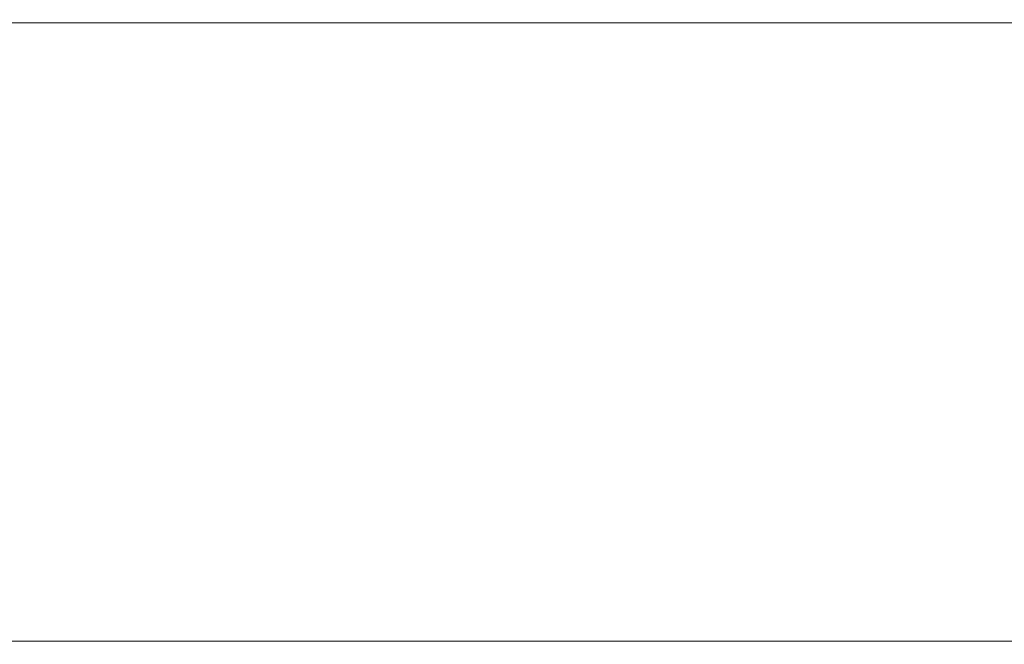
# Model space of a CAD drawing. Units: millimetres. Extents: x -144408 to -116112, y 86795 to 118563.
# Drawn here: x -136325 to -135847, y 104437 to 104740 of the extents above; entities that cross this region are included whole.
import ezdxf

# ---------------------------------------------------------------- set-up
doc = ezdxf.new("R2010")
doc.units = ezdxf.units.MM
doc.header["$PDSIZE"] = -1
doc.layers.add('текст', color=5, linetype='Continuous')
doc.dimstyles.new('ск', dxfattribs={"dimtxt": 200, "dimasz": 25, "dimexe": 1.25, "dimexo": 30, "dimgap": 10, "dimtad": 1, "dimdec": 0, "dimrnd": 10, "dimtxsty": 'Standard', "dimcen": 25, "dimadec": 0, "dimazin": 0, "dimtfac": 1, "dimtdec": 0, "dimtmove": 0, "dimatfit": 3, "dimfxl": 1, "dimarcsym": 0})

# ---------------------------------------------------------------- blocks, each defined once
blk = doc.blocks.new('*D40')
at = {"layer": 'Defpoints', "color": 0, "transparency": 16777216}
for p in [(-136753.05, 105143.9), (-137432.28, 101552.9), (-135836.05, 101552.9)]:
    blk.add_point(p, dxfattribs=at)
at = {"layer": 'текст', "color": 0, "lineweight": -2, "transparency": 16777216}
for p, q in [((-136783.05, 105143.9), (-137433.53, 105143.9)), ((-137432.28, 105118.9), (-137432.28, 101577.9)), ((-135866.05, 101552.9), (-137433.53, 101552.9))]:
    blk.add_line(p, q, dxfattribs=at)
at = {"layer": 'текст', "color": 0, "transparency": 16777216}
for points in [[(-137436.44, 105118.9), (-137428.11, 105118.9), (-137432.28, 105143.9)], [(-137436.44, 101577.9), (-137428.11, 101577.9), (-137432.28, 101552.9)]]:
    blk.add_solid(points, dxfattribs=at)
at = {"layer": 'текст', "color": 0, "transparency": 16777216, "insert": (-137542.28, 103348.4), "char_height": 200, "attachment_point": 5, "rotation": 90}
blk.add_mtext('3590', dxfattribs=at)

msp = doc.modelspace()

# ---------------------------------------------------------------- linework, layer by layer
at = {"color": 7, "linetype": 'Continuous', "lineweight": 15}
for p, q in [((-135831.05, 104738.9), (-136725.05, 104738.9)), ((-135831.05, 104738.9), (-136722.05, 104738.9)), ((-135831.05, 104438.9), (-136722.05, 104438.9))]:
    msp.add_line(p, q, dxfattribs=at)

# ---------------------------------------------------------------- dimensions: what is measured, and where the dimension line sits
at = {"layer": 'текст'}
dim = msp.add_linear_dim(base=(-137432.28, 101552.9), p1=(-136753.05, 105143.9), p2=(-135836.05, 101552.9), angle=90, dimstyle='ск', dxfattribs=at)
dim.commit()
dim.dimension.update_dxf_attribs({"geometry": '*D40', "text_midpoint": (-137542.28, 103348.4)})

doc.saveas('drawing.dxf')
